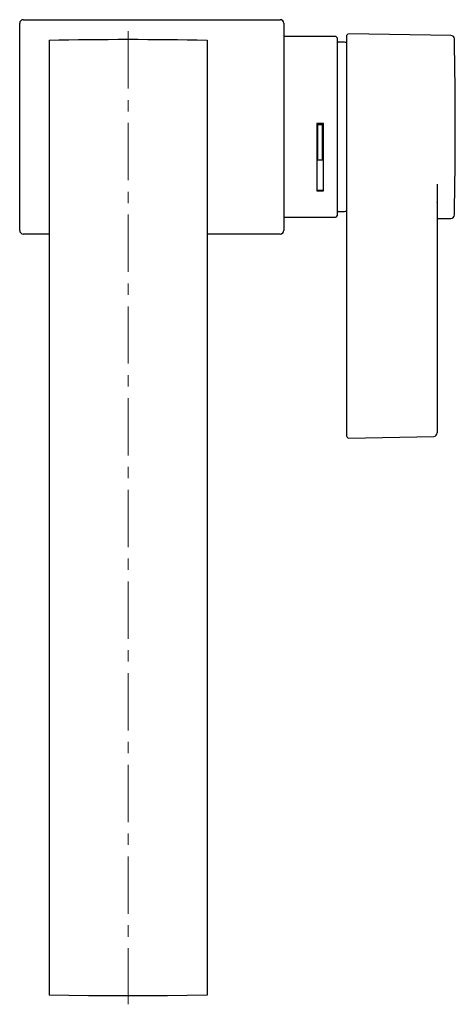
# Model space of a CAD drawing. Units: millimetres. Extents: x 18 to 451, y -604 to 579.
# Drawn here: x 20 to 117, y -503 to -285 of the extents above; entities that cross this region are included whole.
import ezdxf

# ---------------------------------------------------------------- set-up
doc = ezdxf.new("R2010")
doc.units = ezdxf.units.MM
doc.linetypes.add('CENTERX2', pattern=[20.32, 12.7, -2.54, 2.54, -2.54])
doc.layers.add('MITTELLINIEN', color=7, linetype='Continuous')

msp = doc.modelspace()

# ---------------------------------------------------------------- linework, layer by layer
at = {"color": 7, "linetype": 'Continuous', "lineweight": 25}
for p, q in [((20.06, -331.37), (20.06, -285.47)), ((20.86, -284.67), (77.76, -284.67)), ((78.56, -285.47), (78.56, -331.37)), ((115.58, -288.15), (92.87, -287.83)), ((26.56, -289.24), (26.56, -500.12)), ((61.56, -289.24), (61.56, -500.12)), ((90.06, -288.42), (78.56, -288.42)), ((90.36, -288.72), (90.36, -328.12)), ((91.85, -289.67), (90.66, -289.67)), ((92.56, -319.19), (92.56, -288.13)), ((85.86, -307.69), (85.86, -322.58)), ((87.36, -307.69), (85.86, -307.69)), ((86.06, -307.87), (87.16, -307.87)), ((86.06, -307.87), (86.06, -307.91)), ((87.16, -307.91), (86.06, -307.91)), ((86.06, -307.91), (86.06, -315.75)), ((87.16, -307.87), (87.16, -307.91)), ((87.16, -315.75), (87.16, -307.91)), ((87.36, -322.58), (87.36, -307.69)), ((86.06, -315.75), (87.16, -315.75)), ((92.56, -371.71), (92.56, -320.56)), ((87.36, -322.54), (85.86, -322.54)), ((85.86, -322.58), (87.36, -322.58)), ((112.56, -321.13), (112.56, -372.07)), ((90.66, -327.17), (91.85, -327.17)), ((78.56, -328.42), (90.06, -328.42)), ((112.56, -328.75), (115.58, -328.7)), ((26.56, -332.17), (20.86, -332.17)), ((77.76, -332.17), (61.56, -332.17)), ((92.56, -372.42), (92.56, -371.71)), ((92.56, -376.94), (92.56, -372.42)), ((112.56, -372.07), (112.56, -376.21)), ((92.56, -377.08), (92.56, -376.94)), ((92.87, -377.38), (111.78, -377.01)), ((26.56, -500.12), (26.56, -500.89)), ((61.56, -500.12), (61.56, -500.89))]:
    msp.add_line(p, q, dxfattribs=at)
at = {"color": 7, "linetype": 'Continuous', "lineweight": 25, "flags": 128}
msp.add_lwpolyline([(61.56, -500.89), (57.19, -500.96), (52.81, -501), (48.44, -501.03), (44.06, -501.04), (39.69, -501.03), (35.31, -501), (30.94, -500.96), (26.56, -500.89)], dxfattribs=at)
at = {"color": 7, "linetype": 'Continuous', "lineweight": 25}
for centre, radius, start, end in [((20.86, -285.47), 0.8, 90, 180), ((77.76, -285.47), 0.8, 0, 90), ((92.86, -288.13), 0.3, 89.2, 180), ((44.06, -1289.09), 1000, 88.99727, 91.00273), ((90.06, -288.72), 0.3, 0, 90), ((90.66, -289.37), 0.3, 180, 270), ((91.85, -291.67), 2, 69.0337, 90), ((115.57, -288.95), 0.8, 1.117, 89.2), ((-883.44, -308.43), 1000, 358.88299, 1.11701), ((90.66, -327.47), 0.3, 90, 180), ((91.85, -325.17), 2, 270, 290.9663), ((90.06, -328.12), 0.3, 270, 360), ((115.57, -327.9), 0.8, 270.8, 358.883), ((20.86, -331.37), 0.8, 180, 270), ((77.76, -331.37), 0.8, 270, 0), ((92.86, -377.08), 0.3, 180, 271.7878), ((111.76, -376.21), 0.8, 271.1313, 0)]:
    msp.add_arc(centre, radius, start, end, dxfattribs=at)
for points, knots in [([(92.56, -320.56), (92.56, -320.46), (92.56, -320.27), (92.56, -319.9), (92.56, -319.53), (92.56, -319.3), (92.56, -319.19)], [0, 0, 0, 0, 0.250878, 0.501757, 0.752618, 1, 1, 1, 1]), ([(112.57, -325.28), (112.57, -325.27), (112.56, -325.23), (112.58, -325.19), (112.58, -325.19), (112.58, -325.19)], [0, 0, 0, 0, 0.284093, 0.763775, 1, 1, 1, 1])]:
    msp.add_open_spline(points, degree=3, knots=knots, dxfattribs=at)
at = {"layer": 'MITTELLINIEN', "linetype": 'CENTERX2', "lineweight": 18}
msp.add_line((44.06, -287.24), (44.06, -502.89), dxfattribs=at)

doc.saveas('drawing.dxf')
